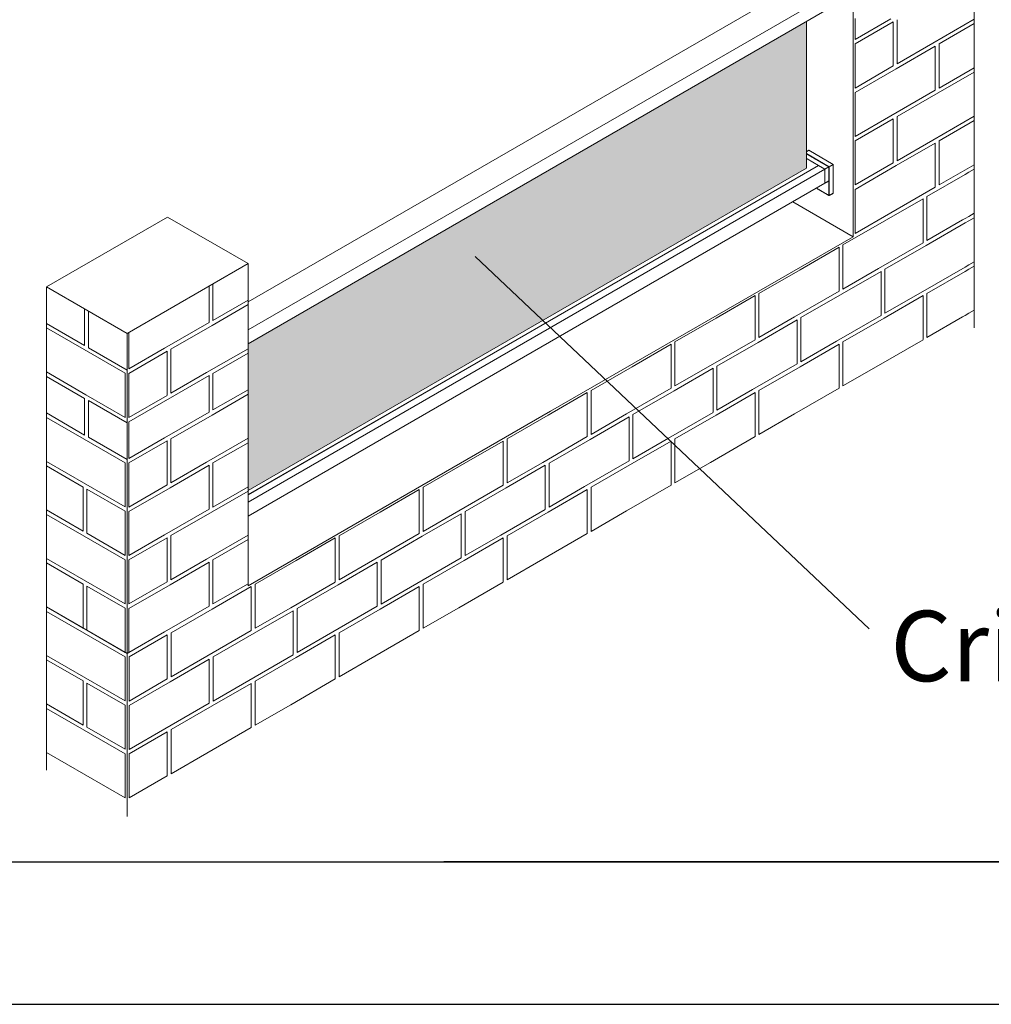
# Model space of a CAD drawing. Units: millimetres. Extents: x -61714 to -57259, y 2135 to 5285.
# Drawn here: x -60705 to -59683, y 2135 to 3171 of the extents above; entities that cross this region are included whole.
import ezdxf

# ---------------------------------------------------------------- set-up
doc = ezdxf.new("R2010")
doc.units = ezdxf.units.MM
doc.layers.get('0').update_dxf_attribs({"lineweight": 15})
doc.layers.add('CAJETIN', color=7, linetype='Continuous')
doc.layers.add('Cristal', color=7, linetype='Continuous', lineweight=15, true_color=0xd8eafe)
doc.layers.add('Grosor 0', color=7, linetype='Continuous', lineweight=0)
doc.layers.add('INDICACIONES', color=7, linetype='Continuous', lineweight=0)
doc.styles.add('SLDTEXTSTYLE0', font='TXT', dxfattribs={"width": 0.638186})
doc.dimstyles.new('SLDDIMSTYLE2', dxfattribs={"dimtxt": 75, "dimasz": 75, "dimexe": 0, "dimexo": 0.0625, "dimgap": 18.75, "dimtad": 0, "dimtih": 1, "dimtoh": 1, "dimdec": 0, "dimzin": 0, "dimdsep": 46, "dimtxsty": 'Standard', "dimsah": 1, "dimcen": 0.09, "dimadec": 0, "dimazin": 0, "dimtfac": 1, "dimtdec": 0, "dimtofl": 0, "dimtmove": 0, "dimatfit": 3, "dimfxl": 0, "dimtolj": 1, "dimtzin": 0, "dimarcsym": 0})

msp = doc.modelspace()

# ---------------------------------------------------------------- hatches: boundary and pattern name
at = {"layer": 'Cristal'}
msp.add_hatch(color=256, dxfattribs=at).paths.add_polyline_path([(-59877.795, 3168.716), (-60465.047, 2829.702), (-60465.047, 2675.374), (-59877.795, 3014.388)])

# ---------------------------------------------------------------- linework, layer by layer
at = {"color": 7, "linetype": 'Continuous', "lineweight": 15}
for p, q in [((-60465.047, 2873.791), (-59883.806, 3209.334)), ((-59858.35, 3194.639), (-60465.047, 2844.4)), ((-59858.35, 3179.941), (-60465.047, 2829.702)), ((-59877.795, 3014.388), (-59877.795, 3168.716)), ((-59875.436, 3033.283), (-59877.795, 3031.774)), ((-59853.997, 3016.002), (-59877.795, 3029.741)), ((-59877.795, 3029.489), (-59854.213, 3015.876)), ((-59849.749, 3018.455), (-59875.436, 3033.283)), ((-59865.138, 3017.286), (-60465.047, 2670.965)), ((-60465.047, 2670.843), (-59865.032, 3017.225)), ((-59877.123, 3024.205), (-59877.795, 3024.593)), ((-59877.123, 3024.205), (-59877.123, 3024.082)), ((-59877.123, 3024.204), (-59877.018, 3024.143)), ((-59877.017, 3024.144), (-59865.138, 3017.286)), ((-59865.138, 3017.163), (-59865.138, 3017.286)), ((-59865.138, 3017.285), (-59865.033, 3017.224)), ((-59858.35, 3013.367), (-59865.032, 3017.225)), ((-59858.454, 3013.427), (-59854.213, 3015.876)), ((-59854.107, 3015.692), (-59858.349, 3013.243)), ((-59854.107, 3015.692), (-59854.107, 3000.989)), ((-59853.997, 3016.002), (-59849.749, 3018.455)), ((-59849.643, 3018.271), (-59853.891, 3015.819)), ((-59853.891, 2985.8), (-59853.891, 3015.819)), ((-59849.643, 2988.001), (-59849.643, 3018.271)), ((-59877.795, 3014.388), (-60465.047, 2675.374)), ((-60465.047, 2663.128), (-59858.35, 3013.367)), ((-59858.35, 2998.669), (-59858.35, 3013.367)), ((-59858.349, 3013.243), (-59858.349, 2998.79)), ((-60465.047, 2648.43), (-59858.35, 2998.669)), ((-59858.349, 2998.79), (-59854.107, 3000.989)), ((-59854.1, 3000.951), (-59854.1, 2985.801)), ((-59854.1, 2985.801), (-59867.37, 2993.462)), ((-59853.891, 2985.8), (-59849.643, 2988.001))]:
    msp.add_line(p, q, dxfattribs=at)
for p, q in [((-59877.795, 3168.716), (-60465.047, 2829.702)), ((-59877.795, 3014.388), (-59877.795, 3168.716)), ((-60465.047, 2675.374), (-59877.795, 3014.388)), ((-60465.047, 2829.702), (-60465.047, 2675.374)), ((-60465.047, 2829.702), (-60465.047, 2675.374))]:
    msp.add_line(p, q)
at = {"color": 7, "linetype": 'Continuous', "lineweight": 0}
msp.add_line((-58864.162, 2284.729), (-60259.218, 2284.729), dxfattribs=at)
at = {"color": 7, "linetype": 'Continuous', "lineweight": 15}
for centre, radius, start, end in [((-59854.167, 3015.819), 0.0735, 64.465511, 128.842458), ((-59854.348, 3015.675), 0.242, 3.984674, 56.01434), ((-59854.181, 3015.828), 0.155, 298.755114, 299.951178), ((-59854.135, 3015.762), 0.0754, 294.362707, 354.35153), ((-59853.867, 3015.808), 0.234, 123.646461, 169.527273), ((-59853.995, 3016.032), 0.237, 251.19498, 296.053546), ((-59854.132, 3015.802), 0.242, 4.003392, 55.997595), ((-59854.18, 3000.981), 0.0737, 302.014447, 6.120882), ((-59854.181, 3001.125), 0.155, 298.755114, 299.951178), ((-59854.135, 3001.06), 0.0754, 294.372931, 354.304391), ((-59854.026, 2985.793), 0.0743, 173.863433, 234.841482), ((-59853.994, 2986.007), 0.231, 242.675162, 296.458728), ((-59853.964, 2985.792), 0.0738, 302.025806, 6.097545)]:
    msp.add_arc(centre, radius, start, end, dxfattribs=at)
for centre, ratio, start_param, end_param in [((-59875.436, 3033.161), 0.57698604, 5.49821091, 6.30934945), ((-59849.749, 3018.332), 0.57777732, 3.92741481, 5.4975259), ((-59858.455, 2998.852), 0.57698604, 3.11542851, 3.92672935), ((-59849.749, 2988.063), 0.57698604, 3.11542851, 3.92672935)]:
    msp.add_ellipse(centre, major_axis=(-0.075, 0.13), ratio=ratio, start_param=start_param, end_param=end_param, dxfattribs=at)
for points in [[(-59875.513, 3033.289), (-59877.795, 3031.83)], [(-59854.135, 3015.885), (-59877.795, 3029.543)], [(-59854.06, 3001.052), (-59854.06, 3015.755)], [(-59858.35, 2998.737), (-59854.141, 3000.919)], [(-59867.414, 2993.436), (-59854.069, 2985.732)], [(-59853.925, 2985.729), (-59849.676, 2987.932)]]:
    msp.add_open_spline(points, degree=1, dxfattribs=at)
for points, knots in [([(-59854.061, 3015.755), (-59854.06, 3015.757), (-59854.06, 3015.775), (-59854.068, 3015.809), (-59854.092, 3015.851), (-59854.118, 3015.878), (-59854.135, 3015.884), (-59854.135, 3015.885)], [0, 0, 0, 0, 0.04765392, 0.33391172, 0.64991652, 0.99179059, 1, 1, 1, 1]), ([(-59854.142, 3000.92), (-59854.139, 3000.921), (-59854.124, 3000.927), (-59854.102, 3000.946), (-59854.087, 3000.967), (-59854.08, 3000.977)], [0, 0, 0, 0, 0.11976578, 0.56154983, 1, 1, 1, 1]), ([(-59854.08, 3000.977), (-59854.072, 3000.995), (-59854.061, 3001.019), (-59854.061, 3001.046), (-59854.061, 3001.052)], [0, 0, 0, 0, 0.75311776, 1, 1, 1, 1]), ([(-59854.069, 2985.733), (-59854.052, 2985.725), (-59854.019, 2985.71), (-59853.967, 2985.711), (-59853.938, 2985.725), (-59853.926, 2985.73)], [0, 0, 0, 0, 0.36844084, 0.72610913, 1, 1, 1, 1])]:
    msp.add_open_spline(points, degree=3, knots=knots, dxfattribs=at)
at = {"layer": 'CAJETIN'}
for p, q in [((-61564.218, 2284.729), (-57409.218, 2284.729)), ((-57409.218, 2284.729), (-60259.218, 2284.729)), ((-59884.162, 2284.729), (-59764.162, 2284.729)), ((-61714.218, 2134.729), (-57259.218, 2134.729))]:
    msp.add_line(p, q, dxfattribs=at)
at = {"layer": 'Grosor 0'}
for p, q in [((-59701.372, 2846.58), (-59701.372, 3355.04)), ((-59828.651, 3281.563), (-59828.651, 2942.329)), ((-59826.651, 3171.964), (-59826.651, 3149.928)), ((-59789.15, 3171.577), (-59826.651, 3149.928)), ((-59782.483, 3146.327), (-59782.483, 3170.672)), ((-59701.372, 3171.115), (-59744.982, 3145.94)), ((-59826.651, 3145.174), (-59786.483, 3168.363)), ((-59786.483, 3146.327), (-59786.483, 3168.363)), ((-59701.372, 3166.497), (-59738.314, 3145.17)), ((-59826.651, 3098.793), (-59826.651, 3145.174)), ((-59786.483, 3146.327), (-59786.483, 3122.078)), ((-59783.483, 3119.095), (-59742.314, 3142.861)), ((-59782.483, 3146.327), (-59782.483, 3124.291)), ((-59744.982, 3145.94), (-59782.483, 3124.291)), ((-59742.314, 3120.825), (-59742.314, 3142.861)), ((-59738.314, 3120.825), (-59738.314, 3145.17)), ((-59786.483, 3121.982), (-59826.651, 3098.793)), ((-59783.483, 3119.095), (-59826.651, 3094.174)), ((-59742.314, 3120.825), (-59742.314, 3096.576)), ((-59738.314, 3120.825), (-59738.314, 3098.789)), ((-59701.372, 3120.115), (-59738.314, 3098.789)), ((-59739.314, 3093.593), (-59701.372, 3115.497)), ((-59826.651, 3069.829), (-59826.651, 3094.174)), ((-59742.314, 3096.48), (-59789.15, 3069.442)), ((-59739.314, 3093.593), (-59782.483, 3068.672)), ((-59826.651, 3069.829), (-59826.651, 3047.793)), ((-59789.15, 3069.442), (-59826.651, 3047.793)), ((-59782.483, 3044.327), (-59782.483, 3068.672)), ((-59701.372, 3069.115), (-59744.982, 3043.94)), ((-59826.651, 3043.174), (-59786.483, 3066.363)), ((-59786.483, 3044.327), (-59786.483, 3066.363)), ((-59701.372, 3064.497), (-59738.314, 3043.17)), ((-59826.651, 2996.793), (-59826.651, 3043.174)), ((-59786.483, 3044.327), (-59786.483, 3020.078)), ((-59783.483, 3017.095), (-59742.314, 3040.861)), ((-59782.483, 3044.327), (-59782.483, 3022.291)), ((-59744.982, 3043.94), (-59782.483, 3022.291)), ((-59742.314, 3018.825), (-59742.314, 3040.861)), ((-59738.314, 3018.825), (-59738.314, 3043.17)), ((-59786.483, 3019.982), (-59826.651, 2996.793)), ((-59783.483, 3017.095), (-59826.651, 2992.174)), ((-59742.314, 3018.825), (-59742.314, 2994.576)), ((-59738.314, 3018.825), (-59738.314, 2996.789)), ((-59701.372, 3018.115), (-59738.314, 2996.789)), ((-59710.88, 3007.851), (-59751.048, 2984.663)), ((-59710.88, 3007.851), (-59706.88, 3010.16)), ((-59706.88, 3010.16), (-59701.372, 3013.34)), ((-59742.314, 2994.48), (-59789.15, 2967.442)), ((-59826.651, 2967.829), (-59826.651, 2992.174)), ((-59751.048, 2960.317), (-59751.048, 2984.663)), ((-59892.298, 2979.072), (-59828.651, 2942.329)), ((-59796.217, 2958.587), (-59755.048, 2982.353)), ((-59796.217, 2958.587), (-59755.048, 2982.353)), ((-59755.048, 2960.317), (-59755.048, 2982.353)), ((-59755.048, 2960.317), (-59755.048, 2982.353)), ((-60549.908, 2963.056), (-60677.187, 2889.579)), ((-60549.908, 2963.056), (-60465.055, 2914.072)), ((-59826.651, 2967.829), (-59826.651, 2945.793)), ((-59789.15, 2967.442), (-59826.651, 2945.793)), ((-59710.88, 2961.47), (-59706.88, 2963.779)), ((-59701.372, 2966.959), (-59706.88, 2963.779)), ((-59796.217, 2958.587), (-59839.385, 2933.667)), ((-59796.217, 2958.587), (-59839.385, 2933.667)), ((-59755.048, 2960.317), (-59755.048, 2936.068)), ((-59755.048, 2960.317), (-59755.048, 2936.068)), ((-59752.048, 2933.085), (-59710.88, 2956.851)), ((-59751.048, 2960.317), (-59751.048, 2938.281)), ((-59713.547, 2959.93), (-59751.048, 2938.281)), ((-59710.88, 2961.47), (-59713.547, 2959.93)), ((-59710.88, 2956.851), (-59706.88, 2959.16)), ((-59701.372, 2962.34), (-59706.88, 2959.16)), ((-59828.651, 2942.329), (-60146.849, 2758.637)), ((-59839.385, 2909.321), (-59839.385, 2933.667)), ((-59839.385, 2909.321), (-59839.385, 2933.667)), ((-59755.048, 2935.972), (-59801.884, 2908.934)), ((-59755.048, 2935.972), (-59801.884, 2908.934)), ((-59752.048, 2933.085), (-59795.217, 2908.165)), ((-59884.554, 2907.591), (-59843.385, 2931.358)), ((-59843.385, 2909.321), (-59843.385, 2931.358)), ((-60465.055, 2914.072), (-60592.334, 2840.595)), ((-60465.047, 2574.946), (-60465.047, 2914.076)), ((-59710.88, 2910.47), (-59706.88, 2912.779)), ((-59701.372, 2915.959), (-59706.88, 2912.779)), ((-59706.88, 2908.16), (-59701.372, 2911.34)), ((-59884.554, 2907.591), (-59927.722, 2882.671)), ((-59843.385, 2909.321), (-59843.385, 2885.072)), ((-59840.385, 2882.089), (-59799.217, 2905.855)), ((-59839.385, 2909.321), (-59839.385, 2887.285)), ((-59839.385, 2909.321), (-59839.385, 2887.285)), ((-59801.884, 2908.934), (-59839.385, 2887.285)), ((-59801.884, 2908.934), (-59839.385, 2887.285)), ((-59799.217, 2883.819), (-59799.217, 2905.855)), ((-59795.217, 2883.819), (-59795.217, 2908.165)), ((-59710.88, 2910.47), (-59757.716, 2883.432)), ((-59710.88, 2905.851), (-59751.048, 2882.663)), ((-59710.88, 2905.851), (-59706.88, 2908.16)), ((-60505.99, 2876.371), (-60505.99, 2890.544)), ((-60501.99, 2876.371), (-60501.99, 2892.853)), ((-60677.187, 2889.579), (-60592.334, 2840.595)), ((-60677.187, 2889.579), (-60592.334, 2840.595)), ((-60677.179, 2756.875), (-60677.179, 2889.575)), ((-59972.891, 2856.596), (-59931.722, 2880.362)), ((-59931.722, 2858.326), (-59931.722, 2880.362)), ((-59927.722, 2858.326), (-59927.722, 2882.671)), ((-59843.385, 2884.976), (-59890.221, 2857.938)), ((-59840.385, 2882.089), (-59883.554, 2857.169)), ((-59799.217, 2883.819), (-59799.217, 2859.57)), ((-59796.217, 2856.587), (-59755.048, 2880.353)), ((-59796.217, 2856.587), (-59755.048, 2880.353)), ((-59795.217, 2883.819), (-59795.217, 2861.783)), ((-59757.716, 2883.432), (-59795.217, 2861.783)), ((-59755.048, 2858.317), (-59755.048, 2880.353)), ((-59755.048, 2858.317), (-59755.048, 2880.353)), ((-59751.048, 2858.317), (-59751.048, 2882.663)), ((-60505.99, 2876.371), (-60505.99, 2852.122)), ((-60502.99, 2849.004), (-60465.047, 2870.908)), ((-60501.99, 2876.371), (-60501.99, 2854.335)), ((-60465.047, 2875.662), (-60501.99, 2854.335)), ((-60637.018, 2849.886), (-60637.018, 2866.391)), ((-60633.018, 2849.886), (-60633.018, 2864.081)), ((-59799.217, 2859.474), (-59846.053, 2832.436)), ((-59710.88, 2859.47), (-59713.547, 2857.93)), ((-59710.88, 2859.47), (-59706.88, 2861.779)), ((-59701.372, 2864.959), (-59706.88, 2861.779)), ((-60677.187, 2851.038), (-60637.018, 2827.85)), ((-60637.018, 2849.886), (-60637.018, 2827.85)), ((-60633.018, 2849.886), (-60633.018, 2825.541)), ((-60505.99, 2852.026), (-60552.825, 2824.988)), ((-60502.99, 2849.004), (-60546.158, 2824.084)), ((-59972.891, 2856.596), (-60016.059, 2831.675)), ((-59931.722, 2858.326), (-59931.722, 2834.076)), ((-59928.722, 2831.094), (-59887.554, 2854.86)), ((-59927.722, 2858.326), (-59927.722, 2836.29)), ((-59890.221, 2857.938), (-59927.722, 2836.29)), ((-59887.554, 2832.824), (-59887.554, 2854.86)), ((-59883.554, 2832.824), (-59883.554, 2857.169)), ((-59796.217, 2856.587), (-59839.385, 2831.667)), ((-59796.217, 2856.587), (-59839.385, 2831.667)), ((-59755.048, 2858.317), (-59755.048, 2834.068)), ((-59755.048, 2858.317), (-59755.048, 2834.068)), ((-59751.048, 2858.317), (-59751.048, 2836.281)), ((-59713.547, 2857.93), (-59751.048, 2836.281)), ((-60677.187, 2846.42), (-60637.592, 2823.562)), ((-60592.327, 2840.591), (-60592.327, 2332.243)), ((-60590.327, 2825.376), (-60590.327, 2841.857)), ((-60061.228, 2805.6), (-60020.059, 2829.366)), ((-60061.228, 2805.6), (-60020.059, 2829.366)), ((-60020.059, 2807.33), (-60020.059, 2829.366)), ((-60020.059, 2807.33), (-60020.059, 2829.366)), ((-60016.059, 2807.33), (-60016.059, 2831.675)), ((-59931.722, 2833.98), (-59978.558, 2806.943)), ((-59928.722, 2831.094), (-59971.891, 2806.173)), ((-59887.554, 2832.824), (-59887.554, 2808.574)), ((-59884.554, 2805.591), (-59843.385, 2829.358)), ((-59883.554, 2832.824), (-59883.554, 2810.787)), ((-59846.053, 2832.436), (-59883.554, 2810.787)), ((-59843.385, 2807.321), (-59843.385, 2829.358)), ((-59839.385, 2807.321), (-59839.385, 2831.667)), ((-59839.385, 2807.321), (-59839.385, 2831.667)), ((-59755.048, 2833.972), (-59801.884, 2806.934)), ((-59755.048, 2833.972), (-59801.884, 2806.934)), ((-60637.592, 2823.562), (-60594.424, 2798.642)), ((-60633.018, 2825.541), (-60592.334, 2802.054)), ((-60590.327, 2825.376), (-60590.327, 2803.339)), ((-60552.825, 2824.988), (-60590.327, 2803.339)), ((-60590.327, 2798.586), (-60550.158, 2821.774)), ((-60550.158, 2799.738), (-60550.158, 2821.774)), ((-60546.158, 2799.738), (-60546.158, 2824.084)), ((-60465.047, 2824.526), (-60508.657, 2799.351)), ((-60501.99, 2798.581), (-60465.047, 2819.908)), ((-59887.554, 2808.478), (-59934.39, 2781.441)), ((-60677.187, 2800.038), (-60635.592, 2776.027)), ((-60594.424, 2774.297), (-60594.424, 2798.642)), ((-60590.327, 2752.204), (-60590.327, 2798.586)), ((-60550.158, 2799.738), (-60550.158, 2775.489)), ((-60546.158, 2799.738), (-60546.158, 2777.702)), ((-60508.657, 2799.351), (-60546.158, 2777.702)), ((-60501.99, 2782.1), (-60501.99, 2798.581)), ((-60061.228, 2805.6), (-60104.396, 2780.679)), ((-60061.228, 2805.6), (-60104.396, 2780.679)), ((-60020.059, 2807.33), (-60020.059, 2783.08)), ((-60020.059, 2807.33), (-60020.059, 2783.08)), ((-60017.059, 2780.098), (-59975.891, 2803.864)), ((-60016.059, 2807.33), (-60016.059, 2785.294)), ((-59978.558, 2806.943), (-60016.059, 2785.294)), ((-59975.891, 2781.828), (-59975.891, 2803.864)), ((-59971.891, 2781.828), (-59971.891, 2806.173)), ((-59884.554, 2805.591), (-59927.722, 2780.671)), ((-59843.385, 2807.321), (-59843.385, 2783.072)), ((-59839.385, 2807.321), (-59839.385, 2785.285)), ((-59839.385, 2807.321), (-59839.385, 2785.285)), ((-59801.884, 2806.934), (-59839.385, 2785.285)), ((-59801.884, 2806.934), (-59839.385, 2785.285)), ((-60677.179, 2795.416), (-60677.179, 2381.228)), ((-60677.179, 2795.416), (-60637.011, 2772.227)), ((-60590.327, 2747.586), (-60505.99, 2796.272)), ((-60505.99, 2782.1), (-60505.99, 2796.272)), ((-60505.99, 2782.1), (-60505.99, 2757.85)), ((-60502.99, 2754.733), (-60465.047, 2776.636)), ((-60501.99, 2782.1), (-60501.99, 2760.064)), ((-60465.047, 2781.39), (-60501.99, 2760.064)), ((-60149.565, 2754.604), (-60108.396, 2778.37)), ((-60108.396, 2756.334), (-60108.396, 2778.37)), ((-60104.396, 2756.334), (-60104.396, 2780.679)), ((-60104.396, 2756.334), (-60104.396, 2780.679)), ((-60020.059, 2782.985), (-60066.895, 2755.947)), ((-60020.059, 2782.985), (-60066.895, 2755.947)), ((-60017.059, 2780.098), (-60060.228, 2755.177)), ((-59975.891, 2781.828), (-59975.891, 2757.578)), ((-59972.891, 2754.596), (-59931.722, 2778.362)), ((-59971.891, 2781.828), (-59971.891, 2759.792)), ((-59934.39, 2781.441), (-59971.891, 2759.792)), ((-59931.722, 2756.326), (-59931.722, 2778.362)), ((-59927.722, 2756.326), (-59927.722, 2780.671)), ((-59843.385, 2782.976), (-59890.221, 2755.938)), ((-60637.011, 2755.722), (-60637.011, 2772.227)), ((-60635.592, 2776.027), (-60594.424, 2752.26)), ((-60633.011, 2755.722), (-60633.011, 2769.918)), ((-60633.011, 2769.918), (-60592.327, 2746.431)), ((-60594.424, 2774.297), (-60594.424, 2752.26)), ((-60550.158, 2775.393), (-60590.327, 2752.204)), ((-60677.179, 2756.875), (-60637.011, 2733.686)), ((-60637.011, 2755.722), (-60637.011, 2733.686)), ((-60633.011, 2755.722), (-60633.011, 2731.377)), ((-60505.99, 2757.755), (-60552.825, 2730.717)), ((-60146.849, 2758.637), (-60465.047, 2574.946)), ((-60108.396, 2756.334), (-60108.396, 2732.085)), ((-60104.396, 2756.334), (-60104.396, 2734.298)), ((-60104.396, 2756.334), (-60104.396, 2734.298)), ((-60066.895, 2755.947), (-60104.396, 2734.298)), ((-60066.895, 2755.947), (-60104.396, 2734.298)), ((-59975.891, 2757.482), (-60022.727, 2730.445)), ((-59931.722, 2756.326), (-59931.722, 2732.076)), ((-59927.722, 2756.326), (-59927.722, 2734.29)), ((-59890.221, 2755.938), (-59927.722, 2734.29)), ((-60677.179, 2752.256), (-60637.585, 2729.399)), ((-60590.327, 2731.104), (-60590.327, 2747.586)), ((-60502.99, 2754.733), (-60546.158, 2729.812)), ((-60149.565, 2754.604), (-60192.733, 2729.683)), ((-60105.396, 2729.102), (-60064.228, 2752.868)), ((-60064.228, 2730.832), (-60064.228, 2752.868)), ((-60060.228, 2730.832), (-60060.228, 2755.177)), ((-59972.891, 2754.596), (-60016.059, 2729.675)), ((-60637.585, 2729.399), (-60594.416, 2704.478)), ((-60633.011, 2731.377), (-60592.327, 2707.89)), ((-60590.327, 2731.104), (-60590.327, 2709.068)), ((-60552.825, 2730.717), (-60590.327, 2709.068)), ((-60590.327, 2704.314), (-60550.158, 2727.503)), ((-60550.158, 2705.467), (-60550.158, 2727.503)), ((-60546.158, 2705.467), (-60546.158, 2729.812)), ((-60465.047, 2730.255), (-60508.657, 2705.08)), ((-60465.047, 2725.636), (-60501.99, 2704.31)), ((-60237.902, 2703.608), (-60196.733, 2727.374)), ((-60196.733, 2705.338), (-60196.733, 2727.374)), ((-60192.733, 2705.338), (-60192.733, 2729.683)), ((-60108.396, 2731.989), (-60155.232, 2704.951)), ((-60105.396, 2729.102), (-60148.565, 2704.181)), ((-60064.228, 2730.832), (-60064.228, 2706.582)), ((-60061.228, 2703.6), (-60020.059, 2727.366)), ((-60061.228, 2703.6), (-60020.059, 2727.366)), ((-60060.228, 2730.832), (-60060.228, 2708.796)), ((-60022.727, 2730.445), (-60060.228, 2708.796)), ((-60020.059, 2705.33), (-60020.059, 2727.366)), ((-60020.059, 2705.33), (-60020.059, 2727.366)), ((-60016.059, 2705.33), (-60016.059, 2729.675)), ((-59931.722, 2731.98), (-59978.558, 2704.943)), ((-60677.179, 2705.875), (-60635.585, 2681.863)), ((-60594.416, 2680.133), (-60594.416, 2704.478)), ((-60592.327, 2707.913), (-60592.327, 2503.778)), ((-60592.327, 2705.604), (-60592.327, 2501.469)), ((-60590.327, 2657.933), (-60590.327, 2704.314)), ((-60550.158, 2705.467), (-60550.158, 2681.217)), ((-60546.158, 2705.467), (-60546.158, 2683.431)), ((-60508.657, 2705.08), (-60546.158, 2683.431)), ((-60501.99, 2679.965), (-60501.99, 2704.31)), ((-60196.733, 2705.338), (-60196.733, 2681.089)), ((-60192.733, 2705.338), (-60192.733, 2683.302)), ((-60155.232, 2704.951), (-60192.733, 2683.302)), ((-60148.565, 2679.836), (-60148.565, 2704.181)), ((-60064.228, 2706.487), (-60111.064, 2679.449)), ((-60020.059, 2705.33), (-60020.059, 2681.08)), ((-60020.059, 2705.33), (-60020.059, 2681.08)), ((-60016.059, 2705.33), (-60016.059, 2683.294)), ((-59978.558, 2704.943), (-60016.059, 2683.294)), ((-60677.179, 2701.256), (-60638.585, 2678.976)), ((-60547.158, 2678.235), (-60505.99, 2702.001)), ((-60505.99, 2679.965), (-60505.99, 2702.001)), ((-60237.902, 2703.608), (-60281.07, 2678.687)), ((-60193.733, 2678.106), (-60152.565, 2701.872)), ((-60152.565, 2679.836), (-60152.565, 2701.872)), ((-60061.228, 2703.6), (-60104.396, 2678.679)), ((-60061.228, 2703.6), (-60104.396, 2678.679)), ((-60638.585, 2654.631), (-60638.585, 2678.976)), ((-60635.585, 2681.863), (-60594.416, 2658.097)), ((-60634.585, 2654.631), (-60634.585, 2676.667)), ((-60634.585, 2676.667), (-60594.416, 2653.478)), ((-60594.416, 2680.133), (-60594.416, 2658.097)), ((-60550.158, 2681.121), (-60590.327, 2657.933)), ((-60547.158, 2678.235), (-60590.327, 2653.314)), ((-60505.99, 2679.965), (-60505.99, 2655.715)), ((-60502.99, 2652.733), (-60465.047, 2674.636)), ((-60501.99, 2679.965), (-60501.99, 2657.929)), ((-60465.047, 2679.255), (-60501.99, 2657.929)), ((-60326.239, 2652.612), (-60285.07, 2676.378)), ((-60326.239, 2652.612), (-60285.07, 2676.378)), ((-60285.07, 2654.342), (-60285.07, 2676.378)), ((-60285.07, 2654.342), (-60285.07, 2676.378)), ((-60281.07, 2654.342), (-60281.07, 2678.687)), ((-60196.733, 2680.993), (-60243.569, 2653.955)), ((-60193.733, 2678.106), (-60236.902, 2653.185)), ((-60152.565, 2679.836), (-60152.565, 2655.587)), ((-60149.565, 2652.604), (-60108.396, 2676.37)), ((-60148.565, 2679.836), (-60148.565, 2657.8)), ((-60111.064, 2679.449), (-60148.565, 2657.8)), ((-60108.396, 2654.334), (-60108.396, 2676.37)), ((-60104.396, 2654.334), (-60104.396, 2678.679)), ((-60104.396, 2654.334), (-60104.396, 2678.679)), ((-60020.059, 2680.985), (-60066.895, 2653.947)), ((-60020.059, 2680.985), (-60066.895, 2653.947)), ((-60677.179, 2654.875), (-60638.585, 2632.595)), ((-60638.585, 2654.631), (-60638.585, 2632.595)), ((-60634.585, 2654.631), (-60634.585, 2630.285)), ((-60594.416, 2653.478), (-60594.416, 2607.097)), ((-60590.327, 2628.969), (-60590.327, 2653.314)), ((-60505.99, 2655.619), (-60552.825, 2628.582)), ((-60502.99, 2652.733), (-60546.158, 2627.812)), ((-60326.239, 2652.612), (-60369.407, 2627.692)), ((-60326.239, 2652.612), (-60369.407, 2627.692)), ((-60285.07, 2654.342), (-60285.07, 2630.093)), ((-60285.07, 2654.342), (-60285.07, 2630.093)), ((-60281.07, 2654.342), (-60281.07, 2632.306)), ((-60243.569, 2653.955), (-60281.07, 2632.306)), ((-60236.902, 2628.84), (-60236.902, 2653.185)), ((-60152.565, 2655.491), (-60199.401, 2628.453)), ((-60149.565, 2652.604), (-60192.733, 2627.683)), ((-60108.396, 2654.334), (-60108.396, 2630.085)), ((-60104.396, 2654.334), (-60104.396, 2632.298)), ((-60104.396, 2654.334), (-60104.396, 2632.298)), ((-60066.895, 2653.947), (-60104.396, 2632.298)), ((-60066.895, 2653.947), (-60104.396, 2632.298)), ((-60677.179, 2650.188), (-60637.585, 2627.331)), ((-60282.07, 2627.11), (-60240.902, 2650.876)), ((-60240.902, 2628.84), (-60240.902, 2650.876)), ((-60637.585, 2627.331), (-60594.416, 2602.41)), ((-60634.585, 2630.285), (-60594.416, 2607.097)), ((-60590.327, 2628.969), (-60590.327, 2606.933)), ((-60552.825, 2628.582), (-60590.327, 2606.933)), ((-60590.327, 2602.314), (-60550.158, 2625.503)), ((-60550.158, 2603.467), (-60550.158, 2625.503)), ((-60546.158, 2603.467), (-60546.158, 2627.812)), ((-60465.047, 2628.255), (-60508.657, 2603.08)), ((-60465.047, 2623.636), (-60501.99, 2602.31)), ((-60414.576, 2601.616), (-60373.407, 2625.382)), ((-60373.407, 2603.346), (-60373.407, 2625.382)), ((-60369.407, 2603.346), (-60369.407, 2627.692)), ((-60369.407, 2603.346), (-60369.407, 2627.692)), ((-60285.07, 2629.997), (-60331.906, 2602.959)), ((-60285.07, 2629.997), (-60331.906, 2602.959)), ((-60282.07, 2627.11), (-60325.239, 2602.19)), ((-60240.902, 2628.84), (-60240.902, 2604.591)), ((-60237.902, 2601.608), (-60196.733, 2625.374)), ((-60236.902, 2628.84), (-60236.902, 2606.804)), ((-60199.401, 2628.453), (-60236.902, 2606.804)), ((-60196.733, 2603.338), (-60196.733, 2625.374)), ((-60192.733, 2603.338), (-60192.733, 2627.683)), ((-60108.396, 2629.989), (-60155.232, 2602.951)), ((-60677.179, 2603.807), (-60635.585, 2579.795)), ((-60594.416, 2578.065), (-60594.416, 2602.41)), ((-60590.327, 2555.933), (-60590.327, 2602.314)), ((-60550.158, 2603.467), (-60550.158, 2579.217)), ((-60546.158, 2603.467), (-60546.158, 2581.431)), ((-60508.657, 2603.08), (-60546.158, 2581.431)), ((-60501.99, 2577.965), (-60501.99, 2602.31)), ((-60414.576, 2601.616), (-60457.744, 2576.696)), ((-60373.407, 2603.346), (-60373.407, 2579.097)), ((-60369.407, 2603.346), (-60369.407, 2581.31)), ((-60369.407, 2603.346), (-60369.407, 2581.31)), ((-60331.906, 2602.959), (-60369.407, 2581.31)), ((-60331.906, 2602.959), (-60369.407, 2581.31)), ((-60325.239, 2577.844), (-60325.239, 2602.19)), ((-60240.902, 2604.495), (-60287.738, 2577.457)), ((-60237.902, 2601.608), (-60281.07, 2576.687)), ((-60196.733, 2603.338), (-60196.733, 2579.089)), ((-60192.733, 2603.338), (-60192.733, 2581.302)), ((-60155.232, 2602.951), (-60192.733, 2581.302)), ((-60677.179, 2599.188), (-60638.585, 2576.908)), ((-60547.158, 2576.235), (-60505.99, 2600.001)), ((-60505.99, 2577.965), (-60505.99, 2600.001)), ((-60370.407, 2576.114), (-60329.239, 2599.88)), ((-60329.239, 2577.844), (-60329.239, 2599.88)), ((-60635.585, 2579.795), (-60594.416, 2556.029)), ((-60638.585, 2552.563), (-60638.585, 2576.908)), ((-60634.585, 2552.563), (-60634.585, 2574.599)), ((-60634.585, 2574.599), (-60594.416, 2551.41)), ((-60594.416, 2578.065), (-60594.416, 2556.029)), ((-60550.158, 2579.121), (-60590.327, 2555.933)), ((-60547.158, 2576.235), (-60590.327, 2551.314)), ((-60505.99, 2577.965), (-60505.99, 2553.715)), ((-60502.913, 2550.62), (-60461.744, 2574.387)), ((-60501.99, 2577.965), (-60501.99, 2555.929)), ((-60465.047, 2577.255), (-60501.99, 2555.929)), ((-60461.744, 2552.35), (-60461.744, 2574.387)), ((-60457.744, 2552.35), (-60457.744, 2576.696)), ((-60373.407, 2579.001), (-60420.243, 2551.963)), ((-60370.407, 2576.114), (-60413.576, 2551.194)), ((-60329.239, 2577.844), (-60329.239, 2553.595)), ((-60326.239, 2550.612), (-60285.07, 2574.378)), ((-60326.239, 2550.612), (-60285.07, 2574.378)), ((-60325.239, 2577.844), (-60325.239, 2555.808)), ((-60287.738, 2577.457), (-60325.239, 2555.808)), ((-60285.07, 2552.342), (-60285.07, 2574.378)), ((-60285.07, 2552.342), (-60285.07, 2574.378)), ((-60281.07, 2552.342), (-60281.07, 2576.687)), ((-60196.733, 2578.993), (-60243.569, 2551.955)), ((-60677.179, 2552.807), (-60592.327, 2503.823)), ((-60677.179, 2552.807), (-60638.585, 2530.527)), ((-60638.585, 2552.563), (-60638.585, 2530.527)), ((-60634.585, 2552.563), (-60634.585, 2528.218)), ((-60594.416, 2551.41), (-60594.416, 2505.029)), ((-60590.327, 2526.969), (-60590.327, 2551.314)), ((-60505.99, 2553.619), (-60552.825, 2526.582)), ((-60502.913, 2550.62), (-60546.081, 2525.7)), ((-60461.744, 2552.35), (-60461.744, 2528.101)), ((-60458.744, 2525.118), (-60417.576, 2548.884)), ((-60457.744, 2552.35), (-60457.744, 2530.314)), ((-60420.243, 2551.963), (-60457.744, 2530.314)), ((-60417.576, 2526.848), (-60417.576, 2548.884)), ((-60413.576, 2526.848), (-60413.576, 2551.194)), ((-60329.239, 2553.499), (-60376.075, 2526.461)), ((-60326.239, 2550.612), (-60369.407, 2525.692)), ((-60326.239, 2550.612), (-60369.407, 2525.692)), ((-60285.07, 2552.342), (-60285.07, 2528.093)), ((-60285.07, 2552.342), (-60285.07, 2528.093)), ((-60281.07, 2552.342), (-60281.07, 2530.306)), ((-60243.569, 2551.955), (-60281.07, 2530.306)), ((-60677.179, 2548.188), (-60637.585, 2525.331)), ((-60634.585, 2528.218), (-60594.416, 2505.029)), ((-60461.744, 2528.005), (-60508.58, 2500.967)), ((-60285.07, 2527.997), (-60331.906, 2500.959)), ((-60285.07, 2527.997), (-60331.906, 2500.959)), ((-60637.585, 2525.331), (-60594.416, 2500.41)), ((-60590.327, 2526.969), (-60590.327, 2504.933)), ((-60552.825, 2526.582), (-60590.327, 2504.933)), ((-60590.25, 2500.202), (-60550.081, 2523.391)), ((-60550.081, 2501.355), (-60550.081, 2523.391)), ((-60546.081, 2501.355), (-60546.081, 2525.7)), ((-60458.744, 2525.118), (-60501.913, 2500.198)), ((-60417.576, 2526.848), (-60417.576, 2502.599)), ((-60414.576, 2499.616), (-60373.407, 2523.382)), ((-60413.576, 2526.848), (-60413.576, 2504.812)), ((-60376.075, 2526.461), (-60413.576, 2504.812)), ((-60373.407, 2501.346), (-60373.407, 2523.382)), ((-60369.407, 2501.346), (-60369.407, 2525.692)), ((-60369.407, 2501.346), (-60369.407, 2525.692)), ((-60677.179, 2501.807), (-60635.585, 2477.795)), ((-60677.179, 2497.188), (-60638.585, 2474.908)), ((-60594.416, 2476.065), (-60594.416, 2500.41)), ((-60590.327, 2504.933), (-60592.327, 2503.778)), ((-60592.327, 2501.469), (-60592.327, 2332.243)), ((-60590.25, 2453.821), (-60590.25, 2500.202)), ((-60550.081, 2501.355), (-60550.081, 2477.105)), ((-60547.081, 2474.123), (-60505.913, 2497.889)), ((-60546.081, 2501.355), (-60546.081, 2479.319)), ((-60508.58, 2500.967), (-60546.081, 2479.319)), ((-60505.913, 2475.853), (-60505.913, 2497.889)), ((-60501.913, 2475.853), (-60501.913, 2500.198)), ((-60417.576, 2502.503), (-60464.411, 2475.465)), ((-60414.576, 2499.616), (-60457.744, 2474.696)), ((-60373.407, 2501.346), (-60373.407, 2477.097)), ((-60369.407, 2501.346), (-60369.407, 2479.31)), ((-60369.407, 2501.346), (-60369.407, 2479.31)), ((-60331.906, 2500.959), (-60369.407, 2479.31)), ((-60331.906, 2500.959), (-60369.407, 2479.31)), ((-60635.585, 2477.795), (-60594.416, 2454.029)), ((-60594.416, 2476.065), (-60594.416, 2454.029)), ((-60550.081, 2477.009), (-60590.25, 2453.821)), ((-60373.407, 2477.001), (-60420.243, 2449.963)), ((-60638.585, 2450.563), (-60638.585, 2474.908)), ((-60634.585, 2450.563), (-60634.585, 2472.599)), ((-60634.585, 2472.599), (-60594.416, 2449.41)), ((-60547.081, 2474.123), (-60590.25, 2449.202)), ((-60505.913, 2475.853), (-60505.913, 2451.603)), ((-60502.913, 2448.62), (-60461.744, 2472.387)), ((-60501.913, 2475.853), (-60501.913, 2453.816)), ((-60464.411, 2475.465), (-60501.913, 2453.816)), ((-60461.744, 2450.35), (-60461.744, 2472.387)), ((-60457.744, 2450.35), (-60457.744, 2474.696)), ((-60677.179, 2450.807), (-60638.585, 2428.527)), ((-60677.179, 2446.121), (-60637.585, 2423.263)), ((-60638.585, 2450.563), (-60638.585, 2428.527)), ((-60634.585, 2450.563), (-60634.585, 2426.218)), ((-60594.416, 2449.41), (-60594.416, 2403.029)), ((-60590.25, 2424.857), (-60590.25, 2449.202)), ((-60505.913, 2451.507), (-60552.748, 2424.47)), ((-60502.913, 2448.62), (-60546.081, 2423.7)), ((-60461.744, 2450.35), (-60461.744, 2426.101)), ((-60457.744, 2450.35), (-60457.744, 2428.314)), ((-60420.243, 2449.963), (-60457.744, 2428.314)), ((-60634.585, 2426.218), (-60594.416, 2403.029)), ((-60590.25, 2424.857), (-60590.25, 2402.821)), ((-60552.748, 2424.47), (-60590.25, 2402.821)), ((-60461.744, 2426.005), (-60508.58, 2398.967)), ((-60637.585, 2423.263), (-60594.416, 2398.343)), ((-60590.25, 2398.202), (-60550.081, 2421.391)), ((-60550.081, 2399.355), (-60550.081, 2421.391)), ((-60546.081, 2399.355), (-60546.081, 2423.7)), ((-60677.179, 2399.739), (-60635.585, 2375.728)), ((-60594.416, 2373.998), (-60594.416, 2398.343)), ((-60590.25, 2351.821), (-60590.25, 2398.202)), ((-60550.081, 2399.355), (-60550.081, 2375.105)), ((-60546.081, 2399.355), (-60546.081, 2377.319)), ((-60508.58, 2398.967), (-60546.081, 2377.319)), ((-60635.585, 2375.728), (-60594.416, 2351.961)), ((-60594.416, 2373.998), (-60594.416, 2351.961)), ((-60550.081, 2375.009), (-60590.25, 2351.821))]:
    msp.add_line(p, q, dxfattribs=at)

# ---------------------------------------------------------------- texts
at = {"layer": 'INDICACIONES', "color": 0, "insert": (-59789.474, 2548.758), "char_height": 74.0833, "attachment_point": 1, "style": 'SLDTEXTSTYLE0'}
msp.add_mtext('Cristal', dxfattribs=at)

# ---------------------------------------------------------------- leaders
at = {"layer": 'INDICACIONES'}
msp.add_leader([(-60226.068, 2921.59), (-59811.82, 2529.858)], dimstyle='SLDDIMSTYLE2', dxfattribs=at)

doc.saveas('drawing.dxf')
